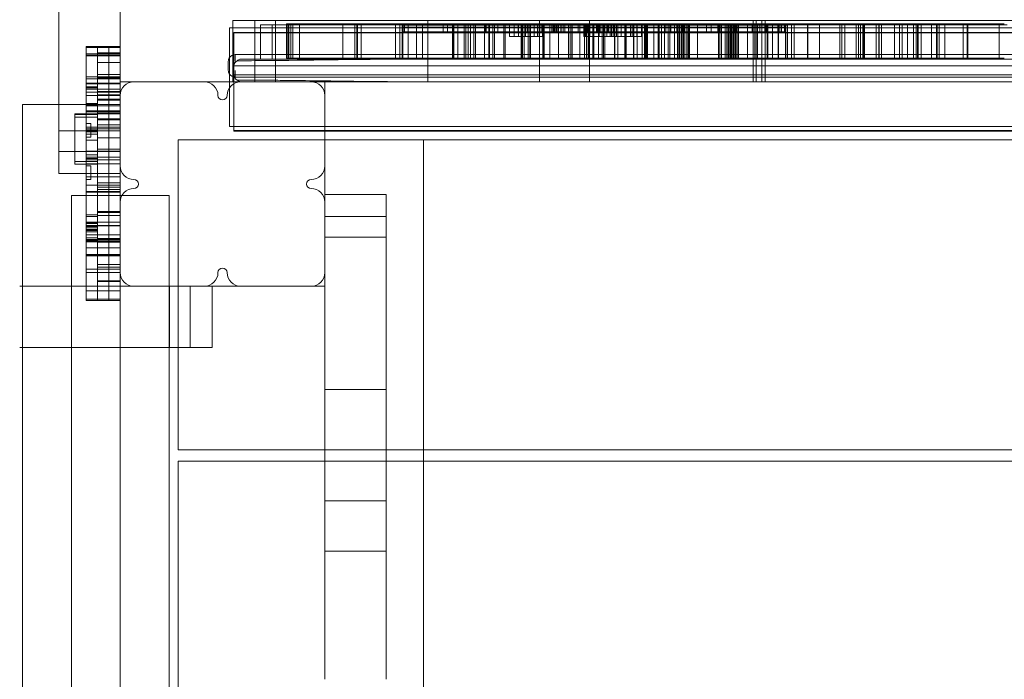
# Model space of a CAD drawing. Units: millimetres. Extents: x -13668 to 6675, y -12987 to -1449.
# Drawn here: x -11092 to -10659, y -6934 to -6644 of the extents above; entities that cross this region are included whole.
import ezdxf

# ---------------------------------------------------------------- set-up
doc = ezdxf.new("R2010")
doc.units = ezdxf.units.MM

# ---------------------------------------------------------------- blocks, each defined once
blk = doc.blocks.new('A$C3FBB0E55')
at = {"color": 0, "linetype": 'Continuous', "lineweight": 0}
for p, q in [((-4196.32, 609.37), (-4196.32, 684.33)), ((-4169.32, 614.99), (-4169.32, 684.33)), ((-4121.32, 663.84), (-4121.32, 640.09)), ((-4121.32, 663.84), (-4119.71, 663.84)), ((-4110.04, 667.09), (-4119.71, 667.09)), ((-4119.71, 640.09), (-4119.71, 667.09)), ((-4119.71, 663.84), (-3245.04, 663.84)), ((-4110.04, 667.09), (-4035.08, 667.09)), ((-4110.04, 640.09), (-4110.04, 667.09)), ((-4107.59, 665.09), (-4103.08, 665.09)), ((-4107.59, 650.09), (-4107.59, 665.09)), ((-4103.08, 665.09), (-4048.24, 665.09)), ((-4102.41, 650.09), (-4102.41, 665.09)), ((-4100.95, 667.09), (-4100.95, 640.09)), ((-4095.51, 665.52), (-4096.12, 665.52)), ((-4096.12, 650.52), (-4096.12, 665.52)), ((-4095.51, 650.52), (-4095.51, 665.52)), ((-4072.11, 665.52), (-4095.51, 665.52)), ((-4095.2, 650.52), (-4095.2, 665.52)), ((-4094.31, 650.52), (-4094.31, 665.52)), ((-4093.35, 650.52), (-4093.35, 665.52)), ((-4090.46, 650.52), (-4090.46, 665.52)), ((-4071.39, 665.52), (-4072.11, 665.52)), ((-4059.87, 665.52), (-4071.39, 665.52)), ((-4071.39, 650.52), (-4071.39, 665.52)), ((-4066.04, 650.52), (-4066.04, 665.52)), ((-4065.17, 650.52), (-4065.17, 665.52)), ((-4064.86, 650.52), (-4064.86, 665.52)), ((-4063.35, 650.52), (-4063.35, 665.52)), ((-4058.03, 665.52), (-4059.87, 665.52)), ((-4005.78, 665.52), (-4058.03, 665.52)), ((-4048.24, 650.09), (-4048.24, 665.09)), ((-4048.24, 665.09), (-3976.85, 665.09)), ((-4046.32, 650.52), (-4046.32, 665.52)), ((-4045.26, 650.52), (-4045.26, 665.52)), ((-4013.71, 665.06), (-4044.95, 665.06)), ((-4044.95, 665.06), (-4044.95, 650.06)), ((-4044.77, 662.06), (-4044.77, 665.06)), ((-4044.77, 662.06), (-4044.77, 664.06)), ((-4008.56, 664.06), (-4044.77, 664.06)), ((-4044.19, 662.06), (-4044.19, 665.06)), ((-4044.19, 662.06), (-4044.19, 664.06)), ((-4042.65, 650.52), (-4042.65, 665.52)), ((-4038.93, 650.06), (-4038.93, 665.06)), ((-4036.34, 650.06), (-4036.34, 665.06)), ((-4012.93, 667.09), (-4035.08, 667.09)), ((-4033.94, 667.09), (-4033.94, 640.09)), ((-4027.23, 662.06), (-4027.23, 665.06)), ((-4027.23, 662.06), (-4027.23, 664.06)), ((-4025.31, 665.06), (-4025.31, 662.06)), ((-4025.31, 662.06), (-4025.31, 664.06)), ((-4023.08, 650.52), (-4023.08, 665.52)), ((-4022.94, 665.52), (-4022.94, 650.52)), ((-4022.54, 650.52), (-4022.54, 665.52)), ((-4020.84, 650.52), (-4020.84, 665.52)), ((-4018.05, 650.06), (-4018.05, 665.06)), ((-4017.31, 650.52), (-4017.31, 665.52)), ((-4016.29, 650.06), (-4016.29, 665.06)), ((-4016.17, 650.52), (-4016.17, 665.52)), ((-4015.17, 650.09), (-4015.17, 665.09)), ((-4013.71, 650.06), (-4013.71, 665.06)), ((-4000.52, 665.06), (-4013.71, 665.06)), ((-4012.99, 650.09), (-4012.99, 665.09)), ((-3983.67, 667.09), (-4012.93, 667.09)), ((-4009.09, 650.09), (-4009.09, 665.09)), ((-4008.56, 662.06), (-4008.56, 665.06)), ((-4008.56, 662.06), (-4008.56, 664.06)), ((-3996.05, 664.06), (-4008.56, 664.06)), ((-4008.28, 662.06), (-4008.28, 665.06)), ((-4008.28, 662.06), (-4008.28, 664.06)), ((-4007.12, 650.52), (-4007.12, 665.52)), ((-4006.99, 650.09), (-4006.99, 665.09)), ((-4006.77, 650.06), (-4006.77, 665.06)), ((-4002.46, 665.52), (-4005.78, 665.52)), ((-4005.39, 650.52), (-4005.39, 665.52)), ((-4004.61, 650.09), (-4004.61, 665.09)), ((-4003.17, 662.06), (-4003.17, 665.06)), ((-4003.17, 662.06), (-4003.17, 664.06)), ((-3841.95, 665.52), (-4002.46, 665.52)), ((-3978.28, 665.06), (-4000.52, 665.06)), ((-4000.52, 665.06), (-4000.52, 650.06)), ((-3999.96, 665.06), (-3999.96, 662.06)), ((-3999.96, 662.06), (-3999.96, 664.06)), ((-3999.9, 650.06), (-3999.9, 665.06)), ((-3998.06, 665.06), (-3998.06, 660.06)), ((-3996.06, 665.06), (-3996.06, 660.06)), ((-3996.05, 662.06), (-3996.05, 665.06)), ((-3996.05, 662.06), (-3996.05, 664.06)), ((-3994.2, 664.06), (-3996.05, 664.06)), ((-3994.2, 662.06), (-3994.2, 665.06)), ((-3994.2, 662.06), (-3994.2, 664.06)), ((-3989.91, 664.06), (-3994.2, 664.06)), ((-3994.01, 660.06), (-3994.01, 665.06)), ((-3992.98, 650.52), (-3992.98, 665.52)), ((-3992.95, 660.06), (-3992.95, 665.06)), ((-3992.95, 665.06), (-3992.95, 660.06)), ((-3992.67, 650.52), (-3992.67, 665.52)), ((-3992.51, 650.52), (-3992.51, 665.52)), ((-3992.41, 650.52), (-3992.41, 665.52)), ((-3992.39, 650.52), (-3992.39, 665.52)), ((-3991.63, 650.06), (-3991.63, 665.06)), ((-3990.95, 665.06), (-3990.95, 660.06)), ((-3990.94, 660.06), (-3990.94, 665.06)), ((-3990.28, 662.06), (-3990.28, 665.06)), ((-3990.28, 662.06), (-3990.28, 664.06)), ((-3989.91, 662.06), (-3989.91, 665.06)), ((-3989.91, 662.06), (-3989.91, 664.06)), ((-3980.97, 664.06), (-3989.91, 664.06)), ((-3989.85, 650.06), (-3989.85, 665.06)), ((-3989.84, 662.06), (-3989.84, 665.06)), ((-3989.84, 662.06), (-3989.84, 664.06)), ((-3989.11, 650.52), (-3989.11, 665.52)), ((-3988.8, 665.06), (-3988.8, 650.06)), ((-3987.17, 660.06), (-3987.17, 665.06)), ((-3985.66, 660.06), (-3985.66, 665.06)), ((-3985.51, 665.06), (-3985.51, 660.06)), ((-3984.87, 667.09), (-3984.87, 640.09)), ((-3984.15, 662.06), (-3984.15, 665.06)), ((-3984.15, 662.06), (-3984.15, 664.06)), ((-3983.67, 667.09), (-3978.36, 667.09)), ((-3983.51, 665.06), (-3983.51, 660.06)), ((-3983.42, 650.52), (-3983.42, 665.52)), ((-3983.14, 650.52), (-3983.14, 665.52)), ((-3982.76, 650.52), (-3982.76, 665.52)), ((-3979.39, 664.06), (-3980.97, 664.06)), ((-3980.23, 665.06), (-3980.23, 650.06)), ((-3979.39, 665.06), (-3979.39, 662.06)), ((-3977.29, 664.06), (-3979.39, 664.06)), ((-3979.39, 662.06), (-3979.39, 664.06)), ((-3978.77, 665.06), (-3978.77, 662.06)), ((-3978.77, 662.06), (-3978.77, 664.06)), ((-3968.5, 667.09), (-3978.36, 667.09)), ((-3978.36, 665.06), (-3978.36, 662.06)), ((-3978.36, 662.06), (-3978.36, 664.06)), ((-3952.24, 665.06), (-3978.28, 665.06)), ((-3977.89, 662.06), (-3977.89, 665.06)), ((-3977.89, 662.06), (-3977.89, 664.06)), ((-3977.29, 662.06), (-3977.29, 665.06)), ((-3977.29, 662.06), (-3977.29, 664.06)), ((-3959.8, 664.06), (-3977.29, 664.06)), ((-3976.85, 665.09), (-3971.09, 665.09)), ((-3976.84, 665.06), (-3976.84, 662.06)), ((-3976.84, 662.06), (-3976.84, 664.06)), ((-3976.8, 662.06), (-3976.8, 665.06)), ((-3976.8, 662.06), (-3976.8, 664.06)), ((-3976.55, 665.06), (-3976.55, 662.06)), ((-3976.55, 662.06), (-3976.55, 664.06)), ((-3976.54, 665.06), (-3976.54, 662.06)), ((-3976.54, 662.06), (-3976.54, 664.06)), ((-3976.42, 650.06), (-3976.42, 665.06)), ((-3975.39, 665.06), (-3975.39, 662.06)), ((-3975.39, 662.06), (-3975.39, 664.06)), ((-3975.33, 662.06), (-3975.33, 665.06)), ((-3975.33, 662.06), (-3975.33, 664.06)), ((-3975.27, 662.06), (-3975.27, 665.06)), ((-3975.27, 662.06), (-3975.27, 664.06)), ((-3974.36, 665.06), (-3974.36, 662.06)), ((-3974.36, 662.06), (-3974.36, 664.06)), ((-3973.64, 662.06), (-3973.64, 665.06)), ((-3973.64, 662.06), (-3973.64, 664.06)), ((-3972.03, 650.52), (-3972.03, 665.52)), ((-3971.99, 650.52), (-3971.99, 665.52)), ((-3971.09, 650.09), (-3971.09, 665.09)), ((-3971.09, 665.09), (-3960.98, 665.09)), ((-3970.42, 650.52), (-3970.42, 665.52)), ((-3968.5, 667.09), (-3906.37, 667.09)), ((-3967.85, 662.06), (-3967.85, 665.06)), ((-3967.85, 662.06), (-3967.85, 664.06)), ((-3967.12, 665.06), (-3967.12, 650.06)), ((-3965.36, 665.06), (-3965.36, 660.06)), ((-3965.09, 650.06), (-3965.09, 665.06)), ((-3964.55, 660.06), (-3964.55, 665.06)), ((-3964.55, 662.06), (-3964.55, 665.06)), ((-3964.55, 662.06), (-3964.55, 664.06)), ((-3964.09, 650.06), (-3964.09, 665.06)), ((-3963.79, 662.06), (-3963.79, 665.06)), ((-3963.79, 662.06), (-3963.79, 664.06)), ((-3963.36, 650.52), (-3963.36, 665.52)), ((-3963.36, 665.06), (-3963.36, 660.06)), ((-3963.25, 650.52), (-3963.25, 665.52)), ((-3963.24, 650.52), (-3963.24, 665.52)), ((-3962.82, 667.09), (-3962.82, 640.09)), ((-3962.76, 660.06), (-3962.76, 665.06)), ((-3961.36, 650.06), (-3961.36, 665.06)), ((-3961.14, 665.06), (-3961.14, 662.06)), ((-3961.14, 662.06), (-3961.14, 664.06)), ((-3960.98, 665.09), (-3958.92, 665.09)), ((-3960.98, 650.09), (-3960.98, 665.09)), ((-3959.8, 662.06), (-3959.8, 665.06)), ((-3959.8, 662.06), (-3959.8, 664.06)), ((-3952.3, 664.06), (-3959.8, 664.06)), ((-3959.35, 665.06), (-3959.35, 662.06)), ((-3959.35, 662.06), (-3959.35, 664.06)), ((-3959.33, 662.06), (-3959.33, 665.06)), ((-3959.33, 662.06), (-3959.33, 664.06)), ((-3958.92, 650.09), (-3958.92, 665.09)), ((-3958.92, 665.09), (-3940.08, 665.09)), ((-3958.63, 660.06), (-3958.63, 665.06)), ((-3958.18, 665.06), (-3958.18, 662.06)), ((-3958.18, 662.06), (-3958.18, 664.06)), ((-3957.24, 650.52), (-3957.24, 665.52)), ((-3956.73, 660.06), (-3956.73, 665.06)), ((-3956.72, 650.52), (-3956.72, 665.52)), ((-3956.72, 650.52), (-3956.72, 665.52)), ((-3956.72, 650.52), (-3956.72, 665.52)), ((-3956.37, 665.06), (-3956.37, 662.06)), ((-3956.37, 662.06), (-3956.37, 664.06)), ((-3956.16, 650.52), (-3956.16, 665.52)), ((-3956.13, 650.52), (-3956.13, 665.52)), ((-3956.11, 662.06), (-3956.11, 665.06)), ((-3956.11, 662.06), (-3956.11, 664.06)), ((-3955.23, 665.06), (-3955.23, 660.06)), ((-3954.89, 662.06), (-3954.89, 665.06)), ((-3954.89, 662.06), (-3954.89, 664.06)), ((-3954.41, 662.06), (-3954.41, 665.06)), ((-3954.41, 662.06), (-3954.41, 664.06)), ((-3953.77, 660.06), (-3953.77, 665.06)), ((-3953.23, 665.06), (-3953.23, 660.06)), ((-3952.49, 660.06), (-3952.49, 665.06)), ((-3952.39, 660.06), (-3952.39, 665.06)), ((-3952.3, 662.06), (-3952.3, 665.06)), ((-3952.3, 662.06), (-3952.3, 664.06)), ((-3913.86, 664.06), (-3952.3, 664.06)), ((-3928.16, 665.06), (-3952.24, 665.06)), ((-3951.88, 650.09), (-3951.88, 665.09)), ((-3951.85, 665.06), (-3951.85, 662.06)), ((-3951.85, 662.06), (-3951.85, 664.06)), ((-3951.71, 650.06), (-3951.71, 665.06)), ((-3951.69, 650.09), (-3951.69, 665.09)), ((-3950.96, 665.06), (-3950.96, 660.06)), ((-3950.33, 650.52), (-3950.33, 665.52)), ((-3948.96, 665.06), (-3948.96, 660.06)), ((-3947.23, 665.06), (-3947.23, 650.06)), ((-3947.21, 650.52), (-3947.21, 665.52)), ((-3946.7, 650.06), (-3946.7, 665.06)), ((-3944.77, 660.06), (-3944.77, 665.06)), ((-3944.08, 660.06), (-3944.08, 665.06)), ((-3943.46, 650.06), (-3943.46, 665.06)), ((-3943.31, 650.06), (-3943.31, 665.06)), ((-3942.01, 665.06), (-3942.01, 660.06)), ((-3941.9, 650.06), (-3941.9, 665.06)), ((-3940.08, 665.09), (-3938.18, 665.09)), ((-3940.01, 665.06), (-3940.01, 660.06)), ((-3939.63, 650.06), (-3939.63, 665.06)), ((-3938.62, 650.52), (-3938.62, 665.52)), ((-3938.62, 650.52), (-3938.62, 665.52)), ((-3938.62, 650.52), (-3938.62, 665.52)), ((-3938.18, 650.09), (-3938.18, 665.09)), ((-3938.18, 665.09), (-3927.47, 665.09)), ((-3937.99, 662.06), (-3937.99, 665.06)), ((-3937.99, 662.06), (-3937.99, 664.06)), ((-3937.76, 650.52), (-3937.76, 665.52)), ((-3937.33, 650.09), (-3937.33, 665.09)), ((-3934.57, 650.52), (-3934.57, 665.52)), ((-3932.69, 650.09), (-3932.69, 665.09)), ((-3932.15, 650.52), (-3932.15, 665.52)), ((-3931.16, 650.52), (-3931.16, 665.52)), ((-3929.82, 650.52), (-3929.82, 665.52)), ((-3929.22, 665.06), (-3929.22, 662.06)), ((-3929.22, 662.06), (-3929.22, 664.06)), ((-3928.16, 650.06), (-3928.16, 665.06)), ((-3921.55, 665.06), (-3928.16, 665.06)), ((-3927.47, 665.09), (-3923.34, 665.09)), ((-3927.47, 650.09), (-3927.47, 665.09)), ((-3927.04, 662.06), (-3927.04, 665.06)), ((-3927.04, 662.06), (-3927.04, 664.06)), ((-3925.43, 665.06), (-3925.43, 650.06)), ((-3924.35, 662.06), (-3924.35, 665.06)), ((-3924.35, 662.06), (-3924.35, 664.06)), ((-3924.1, 650.52), (-3924.1, 665.52)), ((-3923.95, 650.06), (-3923.95, 665.06)), ((-3923.34, 665.09), (-3888.4, 665.09)), ((-3923.32, 650.52), (-3923.32, 665.52)), ((-3923.25, 650.06), (-3923.25, 665.06)), ((-3922.52, 650.52), (-3922.52, 665.52)), ((-3922.11, 650.52), (-3922.11, 665.52)), ((-3922.08, 665.06), (-3922.08, 662.06)), ((-3922.08, 662.06), (-3922.08, 664.06)), ((-3921.9, 662.06), (-3921.9, 665.06)), ((-3921.9, 662.06), (-3921.9, 664.06)), ((-3921.55, 650.06), (-3921.55, 665.06)), ((-3906.38, 665.06), (-3921.55, 665.06)), ((-3921.15, 662.06), (-3921.15, 665.06)), ((-3921.15, 662.06), (-3921.15, 664.06)), ((-3920.91, 650.52), (-3920.91, 665.52)), ((-3920.03, 650.09), (-3920.03, 665.09)), ((-3919.44, 650.06), (-3919.44, 665.06)), ((-3918.93, 665.06), (-3918.93, 650.06)), ((-3918.85, 650.52), (-3918.85, 665.52)), ((-3915.25, 650.09), (-3915.25, 665.09)), ((-3906.44, 664.06), (-3913.86, 664.06)), ((-3911.37, 662.06), (-3911.37, 665.06)), ((-3911.37, 662.06), (-3911.37, 664.06)), ((-3909.3, 665.06), (-3909.3, 662.06)), ((-3909.3, 662.06), (-3909.3, 664.06)), ((-3906.44, 662.06), (-3906.44, 665.06)), ((-3906.44, 662.06), (-3906.44, 664.06)), ((-3905.33, 664.06), (-3906.44, 664.06)), ((-3899.48, 665.06), (-3906.38, 665.06)), ((-3885.58, 667.09), (-3906.37, 667.09)), ((-3906.02, 650.52), (-3906.02, 665.52)), ((-3905.92, 662.06), (-3905.92, 665.06)), ((-3905.92, 662.06), (-3905.92, 664.06)), ((-3905.42, 650.09), (-3905.42, 665.09)), ((-3905.33, 662.06), (-3905.33, 665.06)), ((-3905.33, 662.06), (-3905.33, 664.06)), ((-3885.68, 664.06), (-3905.33, 664.06)), ((-3904.8, 665.06), (-3904.8, 662.06)), ((-3904.8, 662.06), (-3904.8, 664.06)), ((-3904.74, 650.06), (-3904.74, 665.06)), ((-3903.17, 650.52), (-3903.17, 665.52)), ((-3902.35, 650.52), (-3902.35, 665.52)), ((-3901.82, 650.52), (-3901.82, 665.52)), ((-3901.62, 662.06), (-3901.62, 665.06)), ((-3901.62, 662.06), (-3901.62, 664.06)), ((-3901.56, 650.52), (-3901.56, 665.52)), ((-3901.37, 650.52), (-3901.37, 665.52)), ((-3900.86, 650.09), (-3900.86, 665.09)), ((-3900.82, 650.09), (-3900.82, 665.09)), ((-3900.79, 650.09), (-3900.79, 665.09)), ((-3900.75, 650.52), (-3900.75, 665.52)), ((-3900.56, 650.52), (-3900.56, 665.52)), ((-3900.28, 650.52), (-3900.28, 665.52)), ((-3900.21, 650.52), (-3900.21, 665.52)), ((-3900.03, 650.52), (-3900.03, 665.52)), ((-3899.48, 650.06), (-3899.48, 665.06)), ((-3898.62, 665.06), (-3899.48, 665.06)), ((-3899.31, 665.06), (-3899.31, 662.06)), ((-3899.31, 662.06), (-3899.31, 664.06)), ((-3898.94, 650.52), (-3898.94, 665.52)), ((-3897.84, 665.06), (-3898.62, 665.06)), ((-3898.62, 665.06), (-3898.62, 650.06)), ((-3898.13, 662.06), (-3898.13, 665.06)), ((-3898.13, 662.06), (-3898.13, 664.06)), ((-3897.95, 650.52), (-3897.95, 665.52)), ((-3897.84, 650.06), (-3897.84, 665.06)), ((-3886.19, 665.06), (-3897.84, 665.06)), ((-3897.27, 650.52), (-3897.27, 665.52)), ((-3893.27, 650.06), (-3893.27, 665.06)), ((-3891.27, 662.06), (-3891.27, 665.06)), ((-3891.27, 662.06), (-3891.27, 664.06)), ((-3890.83, 667.09), (-3890.83, 640.09)), ((-3890.08, 650.06), (-3890.08, 665.06)), ((-3889.49, 667.09), (-3889.49, 640.09)), ((-3888.96, 650.52), (-3888.96, 665.52)), ((-3888.4, 665.09), (-3852.73, 665.09)), ((-3887.91, 665.06), (-3887.91, 662.06)), ((-3887.91, 662.06), (-3887.91, 664.06)), ((-3887.87, 665.06), (-3887.87, 662.06)), ((-3887.87, 662.06), (-3887.87, 664.06)), ((-3887.06, 640.09), (-3887.06, 667.09)), ((-3884.44, 665.06), (-3886.19, 665.06)), ((-3885.68, 662.06), (-3885.68, 665.06)), ((-3885.68, 662.06), (-3885.68, 664.06)), ((-3885.13, 664.06), (-3885.68, 664.06)), ((-3885.58, 640.09), (-3885.58, 667.09)), ((-3859.73, 667.09), (-3885.58, 667.09)), ((-3885.13, 662.06), (-3885.13, 665.06)), ((-3885.13, 662.06), (-3885.13, 664.06)), ((-3878.39, 664.06), (-3885.13, 664.06)), ((-3884.62, 650.52), (-3884.62, 665.52)), ((-3884.62, 650.06), (-3884.62, 665.06)), ((-3882.38, 665.06), (-3884.44, 665.06)), ((-3884.44, 665.06), (-3884.44, 650.06)), ((-3882.38, 650.06), (-3882.38, 665.06)), ((-3875.76, 665.06), (-3882.38, 665.06)), ((-3879.9, 662.06), (-3879.9, 665.06)), ((-3879.9, 662.06), (-3879.9, 664.06)), ((-3879.77, 650.52), (-3879.77, 665.52)), ((-3879.67, 650.52), (-3879.67, 665.52)), ((-3879.67, 650.52), (-3879.67, 665.52)), ((-3879.67, 650.52), (-3879.67, 665.52)), ((-3879.15, 662.06), (-3879.15, 665.06)), ((-3879.15, 662.06), (-3879.15, 664.06)), ((-3878.39, 662.06), (-3878.39, 665.06)), ((-3878.39, 662.06), (-3878.39, 664.06)), ((-3877.02, 664.06), (-3878.39, 664.06)), ((-3877.02, 662.06), (-3877.02, 665.06)), ((-3877.02, 662.06), (-3877.02, 664.06)), ((-3876.61, 650.06), (-3876.61, 665.06)), ((-3875.92, 650.06), (-3875.92, 665.06)), ((-3875.76, 665.06), (-3875.76, 650.06)), ((-3873.96, 650.52), (-3873.96, 665.52)), ((-3873.93, 650.52), (-3873.93, 665.52)), ((-3872.85, 650.52), (-3872.85, 665.52)), ((-3866.85, 650.52), (-3866.85, 665.52)), ((-3866.85, 650.52), (-3866.85, 665.52)), ((-3866.73, 650.52), (-3866.73, 665.52)), ((-3861.57, 650.52), (-3861.57, 665.52)), ((-3861.57, 650.52), (-3861.57, 665.52)), ((-3861.57, 650.52), (-3861.57, 665.52)), ((-3859.73, 667.09), (-3852.18, 667.09)), ((-3852.73, 650.09), (-3852.73, 665.09)), ((-3852.73, 665.09), (-3845.55, 665.09)), ((-3839.22, 667.09), (-3852.18, 667.09)), ((-3851.77, 650.52), (-3851.77, 665.52)), ((-3850.45, 650.52), (-3850.45, 665.52)), ((-3845.55, 650.09), (-3845.55, 665.09)), ((-3845.55, 665.09), (-3810.5, 665.09)), ((-3844.43, 650.52), (-3844.43, 665.52)), ((-3843.53, 650.52), (-3843.53, 665.52)), ((-3842.51, 650.52), (-3842.51, 665.52)), ((-3842.09, 650.52), (-3842.09, 665.52)), ((-3841.95, 650.52), (-3841.95, 665.52)), ((-3806.44, 665.52), (-3841.95, 665.52)), ((-3841.85, 650.52), (-3841.85, 665.52)), ((-3839.22, 667.09), (-3781.6, 667.09)), ((-3836.7, 650.52), (-3836.7, 665.52)), ((-3835.48, 650.52), (-3835.48, 665.52)), ((-3835.43, 650.09), (-3835.43, 665.09)), ((-3835.42, 650.09), (-3835.42, 665.09)), ((-3835.4, 650.09), (-3835.4, 665.09)), ((-3834.39, 650.52), (-3834.39, 665.52)), ((-3828.61, 650.52), (-3828.61, 665.52)), ((-3826.37, 650.52), (-3826.37, 665.52)), ((-3825.21, 650.52), (-3825.21, 665.52)), ((-3822.9, 650.52), (-3822.9, 665.52)), ((-3822.9, 650.52), (-3822.9, 665.52)), ((-3820.3, 650.09), (-3820.3, 665.09)), ((-3819.05, 650.52), (-3819.05, 665.52)), ((-3819.05, 650.52), (-3819.05, 665.52)), ((-3818.52, 650.09), (-3818.52, 665.09)), ((-3818.25, 650.09), (-3818.25, 665.09)), ((-3816.84, 650.09), (-3816.84, 665.09)), ((-3812.31, 650.52), (-3812.31, 665.52)), ((-3812.31, 650.52), (-3812.31, 665.52)), ((-3810.5, 665.09), (-3779.07, 665.09)), ((-3810.14, 650.09), (-3810.14, 665.09)), ((-3809.97, 650.52), (-3809.97, 665.52)), ((-3809.91, 650.09), (-3809.91, 665.09)), ((-3809.03, 650.52), (-3809.03, 665.52)), ((-3806.44, 650.52), (-3806.44, 665.52)), ((-3780.31, 665.52), (-3806.44, 665.52)), ((-3798.42, 650.52), (-3798.42, 665.52)), ((-3796.71, 650.52), (-3796.71, 665.52)), ((-3796.6, 650.52), (-3796.6, 665.52)), ((-3796.38, 650.52), (-3796.38, 665.52)), ((-3782.57, 650.52), (-3782.57, 665.52)), ((-3782.57, 650.52), (-3782.57, 665.52)), ((-3767.72, 667.09), (-3781.6, 667.09)), ((-4119.32, 618.34), (-4119.32, 661.84)), ((-4119.32, 661.84), (-3606.26, 661.84)), ((-4119.32, 661.59), (-3229.32, 661.59)), ((-4044.77, 662.06), (-4008.56, 662.06)), ((-4044.77, 662.06), (-4008.56, 662.06)), ((-4008.56, 662.06), (-3996.05, 662.06)), ((-4008.56, 662.06), (-3996.05, 662.06)), ((-3998.06, 660.06), (-3998.06, 662.06)), ((-3993.89, 660.06), (-3998.06, 660.06)), ((-3993.89, 660.06), (-3998.06, 660.06)), ((-3996.06, 660.06), (-3996.06, 662.06)), ((-3996.05, 662.06), (-3994.2, 662.06)), ((-3996.05, 662.06), (-3994.2, 662.06)), ((-3994.2, 662.06), (-3989.91, 662.06)), ((-3994.2, 662.06), (-3989.91, 662.06)), ((-3994.01, 660.06), (-3994.01, 662.06)), ((-3983.52, 660.06), (-3993.89, 660.06)), ((-3983.52, 660.06), (-3993.89, 660.06)), ((-3992.95, 660.06), (-3992.95, 662.06)), ((-3992.95, 660.06), (-3992.95, 662.06)), ((-3990.95, 660.06), (-3990.95, 662.06)), ((-3990.94, 660.06), (-3990.94, 662.06)), ((-3989.91, 662.06), (-3980.97, 662.06)), ((-3989.91, 662.06), (-3980.97, 662.06)), ((-3987.17, 660.06), (-3987.17, 662.06)), ((-3985.66, 660.06), (-3985.66, 662.06)), ((-3985.51, 660.06), (-3985.51, 662.06)), ((-3983.51, 660.06), (-3983.52, 660.06)), ((-3983.51, 660.06), (-3983.52, 660.06)), ((-3983.51, 660.06), (-3983.51, 662.06)), ((-3980.97, 662.06), (-3979.39, 662.06)), ((-3980.97, 662.06), (-3979.39, 662.06)), ((-3979.39, 662.06), (-3977.29, 662.06)), ((-3979.39, 662.06), (-3977.29, 662.06)), ((-3977.29, 662.06), (-3959.8, 662.06)), ((-3977.29, 662.06), (-3959.8, 662.06)), ((-3965.36, 660.06), (-3965.36, 662.06)), ((-3964.55, 660.06), (-3965.36, 660.06)), ((-3964.55, 660.06), (-3965.36, 660.06)), ((-3964.55, 660.06), (-3964.55, 662.06)), ((-3956.73, 660.06), (-3964.55, 660.06)), ((-3956.73, 660.06), (-3964.55, 660.06)), ((-3963.36, 660.06), (-3963.36, 662.06)), ((-3962.76, 660.06), (-3962.76, 662.06)), ((-3959.8, 662.06), (-3952.3, 662.06)), ((-3959.8, 662.06), (-3952.3, 662.06)), ((-3958.63, 660.06), (-3958.63, 662.06)), ((-3956.73, 660.06), (-3956.73, 662.06)), ((-3950.61, 660.06), (-3956.73, 660.06)), ((-3950.61, 660.06), (-3956.73, 660.06)), ((-3955.23, 660.06), (-3955.23, 662.06)), ((-3953.77, 660.06), (-3953.77, 662.06)), ((-3953.23, 660.06), (-3953.23, 662.06)), ((-3952.49, 660.06), (-3952.49, 662.06)), ((-3952.39, 660.06), (-3952.39, 662.06)), ((-3952.3, 662.06), (-3913.86, 662.06)), ((-3952.3, 662.06), (-3913.86, 662.06)), ((-3950.96, 660.06), (-3950.96, 662.06)), ((-3948.96, 660.06), (-3950.61, 660.06)), ((-3948.96, 660.06), (-3950.61, 660.06)), ((-3948.96, 660.06), (-3948.96, 662.06)), ((-3941.28, 660.06), (-3948.96, 660.06)), ((-3941.28, 660.06), (-3948.96, 660.06)), ((-3944.77, 660.06), (-3944.77, 662.06)), ((-3944.08, 660.06), (-3944.08, 662.06)), ((-3942.01, 660.06), (-3942.01, 662.06)), ((-3940.01, 660.06), (-3941.28, 660.06)), ((-3940.01, 660.06), (-3941.28, 660.06)), ((-3940.01, 660.06), (-3940.01, 662.06)), ((-3913.86, 662.06), (-3906.44, 662.06)), ((-3913.86, 662.06), (-3906.44, 662.06)), ((-3906.44, 662.06), (-3905.33, 662.06)), ((-3906.44, 662.06), (-3905.33, 662.06)), ((-3905.33, 662.06), (-3885.68, 662.06)), ((-3905.33, 662.06), (-3885.68, 662.06)), ((-3885.68, 662.06), (-3885.13, 662.06)), ((-3885.68, 662.06), (-3885.13, 662.06)), ((-3885.13, 662.06), (-3878.39, 662.06)), ((-3885.13, 662.06), (-3878.39, 662.06)), ((-3878.39, 662.06), (-3877.02, 662.06)), ((-3878.39, 662.06), (-3877.02, 662.06)), ((-4184.32, 655.58), (-4184.32, 651.73)), ((-4184.32, 655.58), (-4179.32, 655.58)), ((-4179.32, 655.24), (-4184.32, 655.24)), ((-4179.32, 655.58), (-4179.32, 651.73)), ((-4179.32, 651.73), (-4179.32, 655.58)), ((-4179.32, 655.58), (-4174.32, 655.58)), ((-4174.32, 655.24), (-4179.32, 655.24)), ((-4174.32, 655.58), (-4174.32, 651.73)), ((-4174.32, 651.73), (-4174.32, 655.58)), ((-4174.32, 655.58), (-4169.32, 655.58)), ((-4169.32, 655.24), (-4174.32, 655.24)), ((-4179.32, 652.39), (-4184.32, 652.39)), ((-4184.32, 651.73), (-4184.32, 642.33)), ((-4179.32, 651.73), (-4184.32, 651.73)), ((-4184.32, 651.64), (-4179.32, 651.64)), ((-4179.32, 651.57), (-4184.32, 651.57)), ((-4184.32, 651.46), (-4179.32, 651.46)), ((-4179.32, 652.82), (-4174.32, 652.82)), ((-4174.32, 652.39), (-4179.32, 652.39)), ((-4174.32, 651.79), (-4179.32, 651.79)), ((-4179.32, 651.73), (-4179.32, 642.33)), ((-4174.32, 651.73), (-4179.32, 651.73)), ((-4179.32, 642.33), (-4179.32, 651.73)), ((-4179.32, 651.64), (-4174.32, 651.64)), ((-4174.32, 651.57), (-4179.32, 651.57)), ((-4179.32, 651.46), (-4174.32, 651.46)), ((-4174.32, 652.82), (-4169.32, 652.82)), ((-4169.32, 652.39), (-4174.32, 652.39)), ((-4169.32, 651.79), (-4174.32, 651.79)), ((-4174.32, 651.73), (-4174.32, 642.33)), ((-4169.32, 651.73), (-4174.32, 651.73)), ((-4174.32, 642.33), (-4174.32, 651.73)), ((-4174.32, 651.64), (-4169.32, 651.64)), ((-4169.32, 651.57), (-4174.32, 651.57)), ((-4174.32, 651.46), (-4169.32, 651.46)), ((-3234.81, 652.09), (-4118.81, 652.09)), ((-4116.32, 650.08), (-4041.97, 650.08)), ((-4107.59, 650.09), (-4103.08, 650.09)), ((-4103.08, 650.09), (-4048.24, 650.09)), ((-4095.51, 650.52), (-4096.12, 650.52)), ((-4072.11, 650.52), (-4095.51, 650.52)), ((-4072.11, 650.52), (-4071.39, 650.52)), ((-4059.87, 650.52), (-4071.39, 650.52)), ((-4059.87, 650.52), (-4058.03, 650.52)), ((-4005.78, 650.52), (-4058.03, 650.52)), ((-4048.24, 650.09), (-3976.85, 650.09)), ((-4044.95, 650.06), (-4013.71, 650.06)), ((-4041.97, 650.08), (-3232.32, 650.08)), ((-4013.71, 650.06), (-4000.52, 650.06)), ((-4005.78, 650.52), (-4002.46, 650.52)), ((-3841.95, 650.52), (-4002.46, 650.52)), ((-4000.52, 650.06), (-3978.28, 650.06)), ((-3978.28, 650.06), (-3952.24, 650.06)), ((-3976.85, 650.09), (-3971.09, 650.09)), ((-3971.09, 650.09), (-3960.98, 650.09)), ((-3960.98, 650.09), (-3958.92, 650.09)), ((-3958.92, 650.09), (-3940.08, 650.09)), ((-3952.24, 650.06), (-3928.16, 650.06)), ((-3940.08, 650.09), (-3938.18, 650.09)), ((-3938.18, 650.09), (-3927.47, 650.09)), ((-3928.16, 650.06), (-3921.55, 650.06)), ((-3927.47, 650.09), (-3923.34, 650.09)), ((-3923.34, 650.09), (-3888.4, 650.09)), ((-3921.55, 650.06), (-3906.38, 650.06)), ((-3906.38, 650.06), (-3899.48, 650.06)), ((-3899.48, 650.06), (-3898.62, 650.06)), ((-3898.62, 650.06), (-3897.84, 650.06)), ((-3897.84, 650.06), (-3886.19, 650.06)), ((-3888.4, 650.09), (-3852.73, 650.09)), ((-3886.19, 650.06), (-3884.44, 650.06)), ((-3884.44, 650.06), (-3882.38, 650.06)), ((-3882.38, 650.06), (-3875.76, 650.06)), ((-3852.73, 650.09), (-3845.55, 650.09)), ((-3845.55, 650.09), (-3810.5, 650.09)), ((-3806.44, 650.52), (-3841.95, 650.52)), ((-3810.5, 650.09), (-3779.07, 650.09)), ((-3780.31, 650.52), (-3806.44, 650.52)), ((-4174.32, 648.64), (-4179.32, 648.64)), ((-4169.32, 648.64), (-4174.32, 648.64)), ((-4121.81, 649.09), (-4121.81, 645.09)), ((-4119.32, 647.08), (-3229.32, 647.08)), ((-4184.32, 642.33), (-4184.32, 642.13)), ((-4184.32, 642.33), (-4179.32, 642.33)), ((-4184.32, 642.13), (-4184.32, 636.9)), ((-4179.32, 641.31), (-4184.32, 641.31)), ((-4179.32, 643.22), (-4174.32, 643.22)), ((-4179.32, 642.33), (-4179.32, 642.13)), ((-4179.32, 642.13), (-4179.32, 642.33)), ((-4179.32, 642.33), (-4174.32, 642.33)), ((-4179.32, 642.13), (-4179.32, 636.9)), ((-4179.32, 636.9), (-4179.32, 642.13)), ((-4179.32, 641.79), (-4174.32, 641.79)), ((-4174.32, 641.47), (-4179.32, 641.47)), ((-4174.32, 641.31), (-4179.32, 641.31)), ((-4174.32, 643.22), (-4169.32, 643.22)), ((-4174.32, 642.33), (-4174.32, 642.13)), ((-4174.32, 642.13), (-4174.32, 642.33)), ((-4174.32, 642.33), (-4169.32, 642.33)), ((-4174.32, 642.13), (-4174.32, 636.9)), ((-4174.32, 636.9), (-4174.32, 642.13)), ((-4174.32, 641.79), (-4169.32, 641.79)), ((-4169.32, 641.47), (-4174.32, 641.47)), ((-4169.32, 641.31), (-4174.32, 641.31)), ((-3229.32, 643.08), (-4119.32, 643.08)), ((-4118.81, 642.09), (-3234.81, 642.09)), ((-4179.32, 639.54), (-4184.32, 639.54)), ((-4184.32, 639.19), (-4179.32, 639.19)), ((-4184.32, 637.81), (-4179.32, 637.81)), ((-4179.32, 637.45), (-4184.32, 637.45)), ((-4184.32, 636.9), (-4184.32, 634.09)), ((-4179.32, 636.9), (-4184.32, 636.9)), ((-4174.32, 639.54), (-4179.32, 639.54)), ((-4179.32, 639.19), (-4174.32, 639.19)), ((-4179.32, 636.9), (-4179.32, 634.09)), ((-4174.32, 636.9), (-4179.32, 636.9)), ((-4179.32, 634.09), (-4179.32, 636.9)), ((-4169.32, 639.54), (-4174.32, 639.54)), ((-4174.32, 639.19), (-4169.32, 639.19)), ((-4174.32, 636.9), (-4174.32, 634.09)), ((-4169.32, 636.9), (-4174.32, 636.9)), ((-4174.32, 634.09), (-4174.32, 636.9)), ((-4163.32, 640.09), (-4169.32, 640.09)), ((-4132.32, 640.09), (-4163.32, 640.09)), ((-4116.32, 640.09), (-4132.32, 640.09)), ((-4121.32, 640.09), (-4121.32, 620.34)), ((-4104.42, 640.09), (-4116.32, 640.09)), ((-4041.97, 640.08), (-4116.32, 640.08)), ((-4104.42, 640.09), (-4035.08, 640.09)), ((-4079.32, 634.09), (-4079.32, 640.09)), ((-3232.32, 640.08), (-4041.97, 640.08)), ((-4035.08, 640.09), (-4012.93, 640.09)), ((-4012.93, 640.09), (-3983.67, 640.09)), ((-3983.67, 640.09), (-3978.36, 640.09)), ((-3978.36, 640.09), (-3968.5, 640.09)), ((-3968.5, 640.09), (-3906.37, 640.09)), ((-3906.37, 640.09), (-3885.58, 640.09)), ((-3885.58, 640.09), (-3859.73, 640.09)), ((-3859.73, 640.09), (-3852.18, 640.09)), ((-3852.18, 640.09), (-3839.22, 640.09)), ((-3839.22, 640.09), (-3781.6, 640.09)), ((-3781.6, 640.09), (-3767.72, 640.09)), ((-4184.32, 635.52), (-4179.32, 635.52)), ((-4184.32, 634.09), (-4184.32, 624.29)), ((-4179.32, 634.09), (-4184.32, 634.09)), ((-4174.32, 635.76), (-4179.32, 635.76)), ((-4179.32, 635.52), (-4174.32, 635.52)), ((-4179.32, 634.33), (-4174.32, 634.33)), ((-4174.32, 634.32), (-4179.32, 634.32)), ((-4179.32, 634.09), (-4179.32, 624.29)), ((-4174.32, 634.09), (-4179.32, 634.09)), ((-4179.32, 624.29), (-4179.32, 634.09)), ((-4169.32, 635.76), (-4174.32, 635.76)), ((-4174.32, 635.52), (-4169.32, 635.52)), ((-4174.32, 634.33), (-4169.32, 634.33)), ((-4169.32, 634.32), (-4174.32, 634.32)), ((-4174.32, 634.09), (-4174.32, 624.29)), ((-4169.32, 634.09), (-4174.32, 634.09)), ((-4174.32, 624.29), (-4174.32, 634.09)), ((-4079.32, 603.09), (-4079.32, 634.09)), ((-4196.32, 630.09), (-4212.32, 630.09)), ((-4212.32, 550.09), (-4212.32, 630.09)), ((-4169.32, 630.09), (-4196.32, 630.09)), ((-4184.32, 630.51), (-4179.32, 630.51)), ((-4179.32, 629.74), (-4184.32, 629.74)), ((-4179.32, 629.53), (-4184.32, 629.53)), ((-4179.32, 632.36), (-4174.32, 632.36)), ((-4179.32, 632.32), (-4174.32, 632.32)), ((-4174.32, 632.02), (-4179.32, 632.02)), ((-4174.32, 629.53), (-4179.32, 629.53)), ((-4174.32, 632.36), (-4169.32, 632.36)), ((-4174.32, 632.32), (-4169.32, 632.32)), ((-4169.32, 632.02), (-4174.32, 632.02)), ((-4169.32, 629.53), (-4174.32, 629.53)), ((-4189.32, 626), (-4189.32, 624.56)), ((-4189.32, 626), (-4179.32, 626)), ((-4179.32, 625.73), (-4189.32, 625.73)), ((-4189.32, 624.56), (-4189.32, 620.69)), ((-4179.32, 624.56), (-4189.32, 624.56)), ((-4179.32, 627.28), (-4184.32, 627.28)), ((-4184.32, 626.9), (-4179.32, 626.9)), ((-4179.32, 626.83), (-4184.32, 626.83)), ((-4179.32, 626.05), (-4184.32, 626.05)), ((-4184.32, 625.84), (-4179.32, 625.84)), ((-4179.32, 624.56), (-4184.32, 624.56)), ((-4184.32, 624.29), (-4184.32, 599.7)), ((-4174.32, 627.28), (-4179.32, 627.28)), ((-4174.32, 626.83), (-4179.32, 626.83)), ((-4179.32, 626.3), (-4174.32, 626.3)), ((-4174.32, 626.29), (-4179.32, 626.29)), ((-4174.32, 626.05), (-4179.32, 626.05)), ((-4179.32, 624.29), (-4179.32, 599.7)), ((-4179.32, 599.7), (-4179.32, 624.29)), ((-4169.32, 627.28), (-4174.32, 627.28)), ((-4169.32, 626.83), (-4174.32, 626.83)), ((-4174.32, 626.3), (-4169.32, 626.3)), ((-4169.32, 626.29), (-4174.32, 626.29)), ((-4169.32, 626.05), (-4174.32, 626.05)), ((-4174.32, 624.29), (-4174.32, 599.7)), ((-4174.32, 599.7), (-4174.32, 624.29)), ((-4189.32, 620.69), (-4189.32, 610.87)), ((-4184.32, 621.72), (-4182.32, 621.72)), ((-4179.32, 620.05), (-4184.32, 620.05)), ((-4182.32, 621.72), (-4182.32, 615.72)), ((-4174.32, 623.8), (-4179.32, 623.8)), ((-4179.32, 623.4), (-4174.32, 623.4)), ((-4179.32, 621.16), (-4174.32, 621.16)), ((-4174.32, 620.05), (-4179.32, 620.05)), ((-4169.32, 623.8), (-4174.32, 623.8)), ((-4174.32, 623.4), (-4169.32, 623.4)), ((-4174.32, 621.16), (-4169.32, 621.16)), ((-4169.32, 620.05), (-4174.32, 620.05)), ((-4121.32, 620.34), (-3231.32, 620.34)), ((-4169.32, 618.46), (-4196.32, 618.46)), ((-4179.32, 619.35), (-4184.32, 619.35)), ((-4184.32, 618.8), (-4179.32, 618.8)), ((-4184.32, 618.07), (-4179.32, 618.07)), ((-4184.32, 617.07), (-4179.32, 617.07)), ((-4184.32, 615.72), (-4182.32, 615.72)), ((-4174.32, 619.35), (-4179.32, 619.35)), ((-4174.32, 615.36), (-4179.32, 615.36)), ((-4169.32, 619.35), (-4174.32, 619.35)), ((-4169.32, 615.36), (-4174.32, 615.36)), ((-4119.32, 618.59), (-3229.32, 618.59)), ((-4119.32, 618.34), (-4079.32, 618.34)), ((-4079.32, 618.34), (-3272.56, 618.34)), ((-4179.32, 614.36), (-4184.32, 614.36)), ((-4169.32, 614.99), (-4169.32, 603.09)), ((-4143.82, 614.59), (-4143.82, 523.09)), ((-4143.82, 614.59), (-4079.32, 614.59)), ((-4079.32, 614.59), (-3272.56, 614.59)), ((-4035.82, 614.59), (-4035.82, 478.09)), ((-4196.32, 599.7), (-4196.32, 609.37)), ((-4196.32, 609.37), (-4169.32, 609.37)), ((-4189.32, 610.87), (-4189.32, 604.98)), ((-4184.32, 609.61), (-4179.32, 609.61)), ((-4184.32, 607.98), (-4179.32, 607.98)), ((-4179.32, 606.85), (-4184.32, 606.85)), ((-4179.32, 610.5), (-4174.32, 610.5)), ((-4179.32, 609.61), (-4174.32, 609.61)), ((-4174.32, 609.41), (-4179.32, 609.41)), ((-4174.32, 606.85), (-4179.32, 606.85)), ((-4174.32, 610.5), (-4169.32, 610.5)), ((-4174.32, 609.61), (-4169.32, 609.61)), ((-4169.32, 609.41), (-4174.32, 609.41)), ((-4169.32, 606.85), (-4174.32, 606.85)), ((-4189.32, 604.98), (-4189.32, 604.97)), ((-4179.32, 604.98), (-4189.32, 604.98)), ((-4189.32, 604.97), (-4189.32, 603.85)), ((-4179.32, 604.97), (-4189.32, 604.97)), ((-4189.32, 603.85), (-4179.32, 603.85)), ((-4179.32, 606.25), (-4184.32, 606.25)), ((-4179.32, 605.69), (-4184.32, 605.69)), ((-4179.32, 604.98), (-4184.32, 604.98)), ((-4179.32, 603.97), (-4184.32, 603.97)), ((-4184.32, 603.09), (-4182.32, 603.09)), ((-4182.32, 603.09), (-4182.32, 597.09)), ((-4174.32, 605.69), (-4179.32, 605.69)), ((-4174.32, 603.97), (-4179.32, 603.97)), ((-4169.32, 605.69), (-4174.32, 605.69)), ((-4169.32, 603.97), (-4174.32, 603.97)), ((-4169.32, 603.09), (-4169.32, 587.09)), ((-4079.32, 587.09), (-4079.32, 603.09)), ((-4169.32, 599.7), (-4196.32, 599.7)), ((-4184.32, 599.7), (-4184.32, 593.8)), ((-4184.32, 598.22), (-4179.32, 598.22)), ((-4179.32, 599.7), (-4179.32, 593.8)), ((-4179.32, 593.8), (-4179.32, 599.7)), ((-4179.32, 598.22), (-4174.32, 598.22)), ((-4174.32, 599.7), (-4174.32, 593.8)), ((-4174.32, 593.8), (-4174.32, 599.7)), ((-4174.32, 598.22), (-4169.32, 598.22)), ((-4184.32, 597.09), (-4182.32, 597.09)), ((-4179.32, 594.63), (-4184.32, 594.63)), ((-4184.32, 593.8), (-4184.32, 578.25)), ((-4179.32, 595.66), (-4174.32, 595.66)), ((-4174.32, 594.63), (-4179.32, 594.63)), ((-4179.32, 593.8), (-4179.32, 578.25)), ((-4179.32, 578.25), (-4179.32, 593.8)), ((-4174.32, 593.74), (-4179.32, 593.74)), ((-4174.32, 595.66), (-4169.32, 595.66)), ((-4169.32, 594.63), (-4174.32, 594.63)), ((-4174.32, 593.8), (-4174.32, 578.25)), ((-4174.32, 578.25), (-4174.32, 593.8)), ((-4169.32, 593.74), (-4174.32, 593.74)), ((-4190.82, -299.91), (-4190.82, 590.09)), ((-4147.82, 590.09), (-4190.82, 590.09)), ((-4179.32, 591.83), (-4184.32, 591.83)), ((-4184.32, 591.54), (-4179.32, 591.54)), ((-4179.32, 592.69), (-4174.32, 592.69)), ((-4174.32, 591.86), (-4179.32, 591.86)), ((-4179.32, 591.54), (-4174.32, 591.54)), ((-4174.32, 592.69), (-4169.32, 592.69)), ((-4169.32, 591.86), (-4174.32, 591.86)), ((-4174.32, 591.54), (-4169.32, 591.54)), ((-4147.82, 523.09), (-4147.82, 590.09)), ((-4079.32, 590.48), (-4052.32, 590.48)), ((-4052.32, 580.81), (-4052.32, 590.48)), ((-4169.32, 587.09), (-4169.32, 556.09)), ((-4079.32, 575.18), (-4079.32, 587.09)), ((-4184.32, 581.58), (-4179.32, 581.58)), ((-4184.32, 580.79), (-4179.32, 580.79)), ((-4179.32, 583.05), (-4174.32, 583.05)), ((-4174.32, 582.63), (-4179.32, 582.63)), ((-4174.32, 581.29), (-4179.32, 581.29)), ((-4179.32, 581.24), (-4174.32, 581.24)), ((-4174.32, 583.05), (-4169.32, 583.05)), ((-4169.32, 582.63), (-4174.32, 582.63)), ((-4169.32, 581.29), (-4174.32, 581.29)), ((-4174.32, 581.24), (-4169.32, 581.24)), ((-4079.32, 580.81), (-4052.32, 580.81)), ((-4052.32, 580.81), (-4052.32, 505.84)), ((-4184.32, 578.25), (-4184.32, 577.79)), ((-4184.32, 578.25), (-4179.32, 578.25)), ((-4179.32, 578.15), (-4184.32, 578.15)), ((-4184.32, 577.79), (-4184.32, 576.46)), ((-4179.32, 577.79), (-4184.32, 577.79)), ((-4179.32, 576.78), (-4184.32, 576.78)), ((-4179.32, 576.78), (-4184.32, 576.78)), ((-4184.32, 576.78), (-4179.32, 576.78)), ((-4179.32, 576.69), (-4184.32, 576.69)), ((-4179.32, 576.46), (-4184.32, 576.46)), ((-4184.32, 576.46), (-4184.32, 572.72)), ((-4179.32, 577.79), (-4179.32, 578.25)), ((-4179.32, 578.25), (-4174.32, 578.25)), ((-4179.32, 576.46), (-4179.32, 577.79)), ((-4174.32, 576.78), (-4179.32, 576.78)), ((-4174.32, 576.69), (-4179.32, 576.69)), ((-4179.32, 576.66), (-4174.32, 576.66)), ((-4179.32, 576.46), (-4179.32, 572.72)), ((-4179.32, 572.72), (-4179.32, 576.46)), ((-4174.32, 578.25), (-4174.32, 572.72)), ((-4174.32, 572.72), (-4174.32, 578.25)), ((-4174.32, 578.25), (-4169.32, 578.25)), ((-4169.32, 576.78), (-4174.32, 576.78)), ((-4169.32, 576.69), (-4174.32, 576.69)), ((-4174.32, 576.66), (-4169.32, 576.66)), ((-4184.32, 575.79), (-4179.32, 575.79)), ((-4184.32, 575.04), (-4179.32, 575.04)), ((-4179.32, 574.7), (-4184.32, 574.7)), ((-4184.32, 574.04), (-4179.32, 574.04)), ((-4184.32, 574), (-4179.32, 574)), ((-4184.32, 572.72), (-4184.32, 563.76)), ((-4179.32, 572.72), (-4184.32, 572.72)), ((-4179.32, 572.72), (-4179.32, 563.76)), ((-4174.32, 572.72), (-4179.32, 572.72)), ((-4179.32, 563.76), (-4179.32, 572.72)), ((-4174.32, 572.72), (-4174.32, 563.76)), ((-4169.32, 572.72), (-4174.32, 572.72)), ((-4174.32, 563.76), (-4174.32, 572.72)), ((-4079.32, 575.18), (-4079.32, 505.84)), ((-4179.32, 571.46), (-4184.32, 571.46)), ((-4179.32, 570.68), (-4184.32, 570.68)), ((-4179.32, 570.62), (-4184.32, 570.62)), ((-4179.32, 570.48), (-4184.32, 570.48)), ((-4184.32, 570.45), (-4179.32, 570.45)), ((-4179.32, 570.01), (-4184.32, 570.01)), ((-4184.32, 569.6), (-4179.32, 569.6)), ((-4174.32, 571.14), (-4179.32, 571.14)), ((-4174.32, 570.62), (-4179.32, 570.62)), ((-4179.32, 570.15), (-4174.32, 570.15)), ((-4174.32, 570.01), (-4179.32, 570.01)), ((-4179.32, 569.99), (-4174.32, 569.99)), ((-4179.32, 569.6), (-4174.32, 569.6)), ((-4174.32, 569.54), (-4179.32, 569.54)), ((-4169.32, 571.14), (-4174.32, 571.14)), ((-4169.32, 570.62), (-4174.32, 570.62)), ((-4174.32, 570.15), (-4169.32, 570.15)), ((-4169.32, 570.01), (-4174.32, 570.01)), ((-4174.32, 569.99), (-4169.32, 569.99)), ((-4174.32, 569.6), (-4169.32, 569.6)), ((-4169.32, 569.54), (-4174.32, 569.54)), ((-4052.32, 571.71), (-4079.32, 571.71)), ((-4184.32, 567.04), (-4179.32, 567.04)), ((-4179.32, 564.1), (-4184.32, 564.1)), ((-4184.32, 563.76), (-4184.32, 556.18)), ((-4179.32, 563.76), (-4184.32, 563.76)), ((-4184.32, 563.69), (-4179.32, 563.69)), ((-4179.32, 563.63), (-4184.32, 563.63)), ((-4179.32, 563.53), (-4184.32, 563.53)), ((-4179.32, 567.04), (-4174.32, 567.04)), ((-4174.32, 564.1), (-4179.32, 564.1)), ((-4179.32, 564.09), (-4174.32, 564.09)), ((-4174.32, 563.8), (-4179.32, 563.8)), ((-4179.32, 563.76), (-4179.32, 556.18)), ((-4174.32, 563.76), (-4179.32, 563.76)), ((-4179.32, 556.18), (-4179.32, 563.76)), ((-4174.32, 563.69), (-4179.32, 563.69)), ((-4179.32, 563.69), (-4174.32, 563.69)), ((-4174.32, 563.53), (-4179.32, 563.53)), ((-4179.32, 563.48), (-4174.32, 563.48)), ((-4174.32, 567.04), (-4169.32, 567.04)), ((-4169.32, 564.1), (-4174.32, 564.1)), ((-4174.32, 564.09), (-4169.32, 564.09)), ((-4169.32, 563.8), (-4174.32, 563.8)), ((-4174.32, 563.76), (-4174.32, 556.18)), ((-4169.32, 563.76), (-4174.32, 563.76)), ((-4174.32, 556.18), (-4174.32, 563.76)), ((-4169.32, 563.69), (-4174.32, 563.69)), ((-4174.32, 563.69), (-4169.32, 563.69)), ((-4169.32, 563.53), (-4174.32, 563.53)), ((-4174.32, 563.48), (-4169.32, 563.48)), ((-4174.32, 559.66), (-4179.32, 559.66)), ((-4169.32, 559.66), (-4174.32, 559.66)), ((-4179.32, 557.66), (-4184.32, 557.66)), ((-4184.32, 556.18), (-4184.32, 550.09)), ((-4184.32, 556.18), (-4179.32, 556.18)), ((-4179.32, 558.47), (-4174.32, 558.47)), ((-4174.32, 557.66), (-4179.32, 557.66)), ((-4179.32, 556.18), (-4179.32, 550.09)), ((-4179.32, 550.09), (-4179.32, 556.18)), ((-4179.32, 556.18), (-4174.32, 556.18)), ((-4174.32, 558.47), (-4169.32, 558.47)), ((-4169.32, 557.66), (-4174.32, 557.66)), ((-4174.32, 556.18), (-4174.32, 550.09)), ((-4174.32, 550.09), (-4174.32, 556.18)), ((-4174.32, 556.18), (-4169.32, 556.18)), ((-4169.32, 556.09), (-4169.32, 550.09)), ((-4174.32, 552.54), (-4179.32, 552.54)), ((-4179.32, 552.22), (-4174.32, 552.22)), ((-4169.32, 552.54), (-4174.32, 552.54)), ((-4174.32, 552.22), (-4169.32, 552.22)), ((-4144.23, 550.09), (-4213.57, 550.09)), ((-4212.32, 523.09), (-4212.32, 550.09)), ((-4184.32, 550.09), (-4184.32, 543.8)), ((-4184.32, 548.08), (-4179.32, 548.08)), ((-4179.32, 548.06), (-4184.32, 548.06)), ((-4179.32, 550.09), (-4179.32, 543.8)), ((-4179.32, 543.8), (-4179.32, 550.09)), ((-4179.32, 548.08), (-4174.32, 548.08)), ((-4174.32, 548.06), (-4179.32, 548.06)), ((-4174.32, 550.09), (-4174.32, 543.8)), ((-4174.32, 543.8), (-4174.32, 550.09)), ((-4174.32, 548.08), (-4169.32, 548.08)), ((-4169.32, 548.06), (-4174.32, 548.06)), ((-4169.32, 543.8), (-4169.32, 550.09)), ((-4147.7, 550.09), (-4147.7, 523.09)), ((-4144.23, 550.09), (-4132.32, 550.09)), ((-4138.6, 523.09), (-4138.6, 550.09)), ((-4132.32, 550.09), (-4116.32, 550.09)), ((-4128.93, 550.09), (-4128.93, 523.09)), ((-4116.32, 550.09), (-4085.32, 550.09)), ((-4085.32, 550.09), (-4079.32, 550.09)), ((-4179.32, 544.37), (-4184.32, 544.37)), ((-4184.32, 543.8), (-4179.32, 543.8)), ((-4174.32, 544.37), (-4179.32, 544.37)), ((-4179.32, 543.8), (-4174.32, 543.8)), ((-4169.32, 544.37), (-4174.32, 544.37)), ((-4174.32, 543.8), (-4169.32, 543.8)), ((-4169.32, 523.09), (-4169.32, 543.8)), ((-4138.6, 523.09), (-4213.57, 523.09)), ((-4212.32, 205.09), (-4212.32, 523.09)), ((-4169.32, -257.44), (-4169.32, 523.09)), ((-4147.82, -257.12), (-4147.82, 523.09)), ((-4143.82, 523.09), (-4143.82, 478.09)), ((-4128.93, 523.09), (-4138.6, 523.09)), ((-4079.32, 505.84), (-4079.32, 483.69)), ((-4052.32, 504.7), (-4079.32, 504.7)), ((-4052.32, 483.69), (-4052.32, 505.84)), ((-4079.32, 483.69), (-4079.32, 454.44)), ((-4052.32, 454.44), (-4052.32, 483.69)), ((-4143.82, 478.09), (-4079.32, 478.09)), ((-4079.32, 478.09), (-4052.32, 478.09)), ((-4052.32, 478.09), (-3204.82, 478.09)), ((-4035.82, 478.09), (-4035.82, 473.09)), ((-4143.82, 473.09), (-4143.82, 336.59)), ((-4143.82, 473.09), (-4079.32, 473.09)), ((-4079.32, 473.09), (-4052.32, 473.09)), ((-4052.32, 473.09), (-3204.82, 473.09)), ((-4035.82, 473.09), (-4035.82, 336.59)), ((-4052.32, 455.63), (-4079.32, 455.63)), ((-4079.32, 454.44), (-4079.32, 449.13)), ((-4052.32, 454.44), (-4052.32, 449.13)), ((-4079.32, 449.13), (-4079.32, 439.27)), ((-4052.32, 439.27), (-4052.32, 449.13)), ((-4079.32, 439.27), (-4079.32, 377.13)), ((-4052.32, 439.27), (-4052.32, 377.13)), ((-4052.32, 433.58), (-4079.32, 433.58))]:
    blk.add_line(p, q, dxfattribs=at)
for centre, radius, start, end in [((-4118.65, 648.93), 3.16, 147.7171, 177.0893), ((-4118.65, 648.93), 3.16, 92.9107, 147.7171), ((-4115.64, 646.4), 3.75, 127.8382, 169.4675), ((-4118.65, 645.25), 3.16, 182.9107, 212.2829), ((-4118.65, 645.25), 3.16, 212.2829, 267.0893), ((-4115.64, 643.77), 3.75, 190.5325, 232.1618), ((-4163.32, 634.09), 6, 90, 180), ((-4132.32, 634.09), 6, 0, 90), ((-4116.32, 634.09), 6, 90, 180), ((-4085.32, 634.09), 6, 0, 90), ((-4124.32, 634.09), 2, 180, 0), ((-4163.32, 603.09), 6, 180, 270), ((-4085.32, 603.09), 6, 270, 0), ((-4163.32, 595.09), 2, 270, 90), ((-4085.32, 595.09), 2, 90, 270), ((-4163.32, 587.09), 6, 90, 180), ((-4085.32, 587.09), 6, 0, 90), ((-4163.32, 556.09), 6, 180, 270), ((-4132.32, 556.09), 6, 270, 0), ((-4124.32, 556.09), 2, 0, 180), ((-4116.32, 556.09), 6, 180, 270), ((-4085.32, 556.09), 6, 270, 0)]:
    blk.add_arc(centre, radius, start, end, dxfattribs=at)
for points in [[(-4118.81, 652.09), (-4118.81, 652.06), (-4118.81, 651.99), (-4118.81, 651.86)], [(-4118.81, 642.32), (-4118.81, 642.19), (-4118.81, 642.11), (-4118.81, 642.09)]]:
    blk.add_open_spline(points, degree=3, dxfattribs=at)
for points, knots in [([(-4118.81, 651.86), (-4118.81, 651.85), (-4118.81, 651.85), (-4118.81, 651.71), (-4118.81, 651.52), (-4118.81, 651), (-4118.81, 650.67), (-4118.81, 649.91), (-4118.81, 649.51), (-4118.81, 649.09)], [-3.61084, -3.61084, -3.61084, -3.61084, -3.580536, -3.580536, -2.517217, -2.517217, -1.258606, -1.258606, -0.000233, -0.000233, -0.000233, -0.000233]), ([(-4117.94, 649.36), (-4117.73, 649.52), (-4117.52, 649.65), (-4117.09, 649.86), (-4116.89, 649.93), (-4116.65, 650.01), (-4116.56, 650.03), (-4116.4, 650.07), (-4116.35, 650.08), (-4116.32, 650.08)], [2.994482, 2.994482, 2.994482, 2.994482, 3.95939, 3.95939, 4.919758, 4.919758, 5.44022, 5.44022, 6.053017, 6.053017, 6.053017, 6.053017]), ([(-4117.94, 649.36), (-4117.29, 649.36), (-4116.64, 649.36), (-4114.04, 649.36), (-4112.11, 649.37), (-4106.36, 649.39), (-4102.6, 649.42), (-4079.1, 649.64), (-4060.26, 650.03), (-4041.97, 650.08)], [-72.664838, -72.664838, -72.664838, -72.664838, -70.850073, -70.850073, -65.441725, -65.441725, -54.850967, -54.850967, 0, 0, 0, 0]), ([(-4118.81, 645.09), (-4118.81, 644.73), (-4118.81, 644.39), (-4118.81, 643.73), (-4118.81, 643.43), (-4118.81, 642.85), (-4118.81, 642.59), (-4118.81, 642.38), (-4118.81, 642.34), (-4118.81, 642.32)], [-4.643624, -4.643624, -4.643624, -4.643624, -3.580552, -3.580552, -2.517245, -2.517245, -1.258624, -1.258624, -1.034248, -1.034248, -1.034248, -1.034248]), ([(-4116.32, 640.08), (-4116.35, 640.09), (-4116.39, 640.09), (-4116.56, 640.13), (-4116.72, 640.17), (-4117.19, 640.34), (-4117.57, 640.52), (-4117.94, 640.81)], [0, 0, 0, 0, 0.246965, 0.246965, 0.656383, 0.656383, 1.310235, 1.310235, 1.310235, 1.310235]), ([(-4041.97, 640.08), (-4055.02, 640.12), (-4067.96, 640.32), (-4087.2, 640.58), (-4092.46, 640.65), (-4100.71, 640.73), (-4103.57, 640.75), (-4108.98, 640.78), (-4111.49, 640.79), (-4115.33, 640.8), (-4116.63, 640.81), (-4117.94, 640.81)], [-78.95065, -78.95065, -78.95065, -78.95065, -37.618552, -37.618552, -21.540278, -21.540278, -12.895525, -12.895525, -5.313548, -5.313548, -1.392971, -1.392971, -1.392971, -1.392971])]:
    blk.add_open_spline(points, degree=3, knots=knots, dxfattribs=at)

msp = doc.modelspace()

# ---------------------------------------------------------------- block references
msp.add_blockref('A$C3FBB0E55', (-6878.54, -7310.92))

doc.saveas('drawing.dxf')
